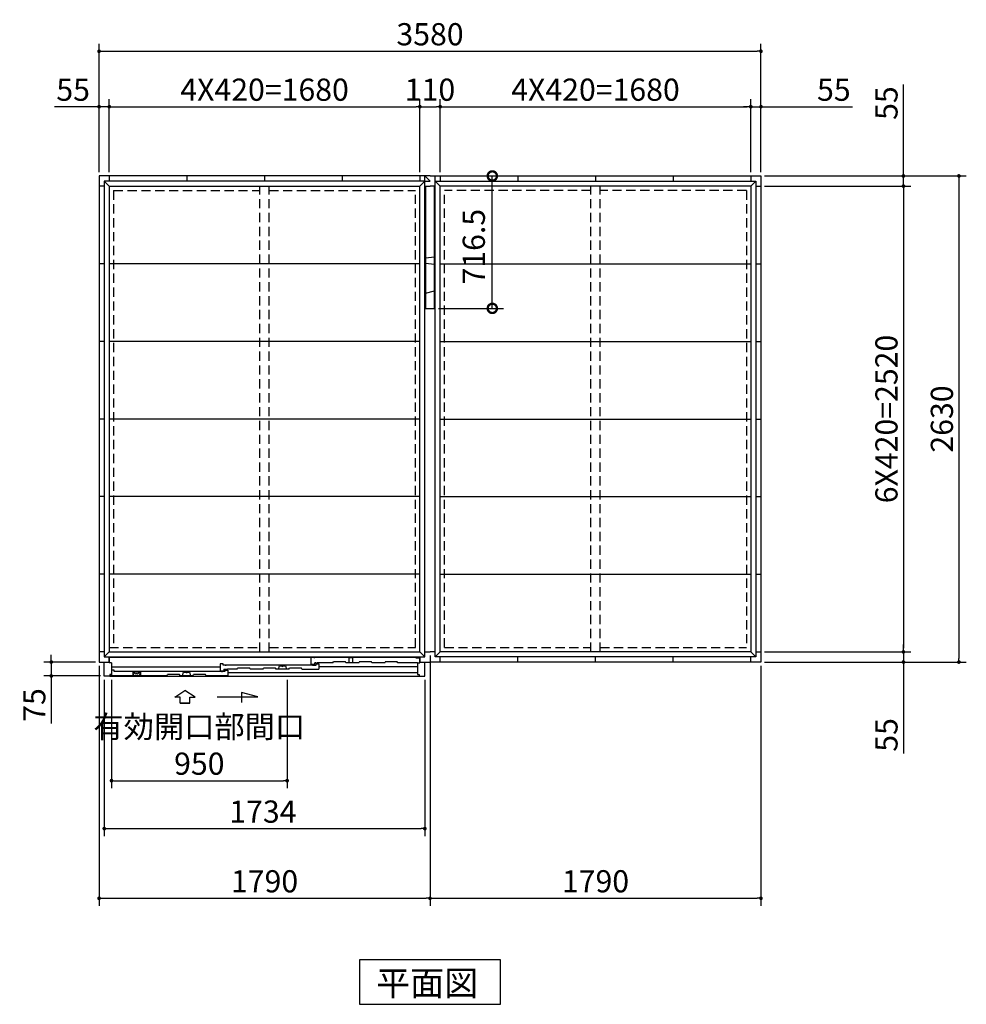
# Model space of a CAD drawing. Extents: x 140 to 16534, y 0 to 11410.
# Drawn here: x 3569 to 8690, y 5543 to 10870 of the extents above; entities that cross this region are included whole.
import ezdxf

# ---------------------------------------------------------------- set-up
doc = ezdxf.new("R2010")
doc.units = 0
doc.header["$LTSCALE"] = 20
doc.header["$PDMODE"] = 3
doc.header["$PDSIZE"] = 2
doc.linetypes.add('HIDDEN', pattern=[0.375, 0.25, -0.125])
doc.layers.get('0').update_dxf_attribs({"linetype": 'CONTINUOUS'})
doc.layers.get('DEFPOINTS').update_dxf_attribs({"linetype": 'CONTINUOUS'})
for name, color, linetype in [('寸法', 4, 'CONTINUOUS'), ('破線', 2, 'HIDDEN'), ('細線', 5, 'CONTINUOUS'), ('部品1', 7, 'CONTINUOUS')]:
    doc.layers.add(name, color=color, linetype=linetype)
doc.styles.get("Standard").update_dxf_attribs({"font": 'txt', "bigfont": 'bigfont.shx'})
doc.styles.add('STYLE1', font='isocp.shx', dxfattribs={"bigfont": 'bigfont.shx'})
doc.styles.add('STYLE2', font='MS PGothic.ttf')
doc.dimstyles.new('INABA_S40', dxfattribs={"dimscale": 40, "dimtxt": 3, "dimasz": 2.5, "dimexe": 1.5, "dimexo": 0.5, "dimgap": 1, "dimtad": 3, "dimdec": 4, "dimdsep": 46, "dimtxsty": 'STANDARD', "dimsah": 1, "dimcen": 0, "dimclrt": 7, "dimadec": 0, "dimazin": 0, "dimtfac": 1, "dimtdec": 4, "dimtix": 1, "dimtmove": 0, "dimatfit": 0, "dimfxl": 1, "dimtolj": 1, "dimtzin": 0, "dimarcsym": 0})
doc.dimstyles.new('INABA_S40G', dxfattribs={"dimscale": 40, "dimtxt": 3, "dimasz": 2.5, "dimexe": 1.5, "dimexo": 0.5, "dimgap": 1, "dimtad": 3, "dimdec": 1, "dimdsep": 46, "dimtxsty": 'STYLE1', "dimblk1": 'DOTSMALL', "dimblk2": 'DOTSMALL', "dimsah": 1, "dimcen": 0, "dimclrt": 7, "dimadec": 0, "dimazin": 0, "dimtfac": 1, "dimtdec": 4, "dimtix": 1, "dimtmove": 0, "dimatfit": 3, "dimldrblk": 'DOTSMALL', "dimfxl": 1, "dimtolj": 1, "dimtzin": 0, "dimarcsym": 0})

# ---------------------------------------------------------------- blocks, each defined once
blk = doc.blocks.new('_DOT')
at = {"color": 0, "linetype": 'ByBlock', "ltscale": 50}
blk.add_line((-0.5, 0), (-1, 0), dxfattribs=at)
at = {"color": 0, "linetype": 'ByBlock', "ltscale": 50, "const_width": 0.5}
blk.add_lwpolyline([(-0.25, 0, 1), (0.25, 0, 1)], format="xyb", close=True, dxfattribs=at)
blk = doc.blocks.new('*D18')
at = {"layer": 'DEFPOINTS', "color": 0, "ltscale": 50}
for p in [(5843.9, 10399.7), (5733.9, 10025), (5843.9, 10025)]:
    blk.add_point(p, dxfattribs=at)
at = {"layer": '寸法', "color": 0, "lineweight": -2, "ltscale": 50}
for p, q in [((5733.9, 10045), (5733.9, 10439.7)), ((5753.9, 10399.7), (5823.9, 10399.7)), ((5843.9, 10045), (5843.9, 10439.7))]:
    blk.add_line(p, q, dxfattribs=at)
at = {"layer": '寸法', "color": 0, "lineweight": -2, "ltscale": 50, "xscale": 20, "yscale": 20, "zscale": 20, "rotation": 180}
blk.add_blockref('_DOT', (5733.9, 10399.7), dxfattribs=at)
at = {"layer": '寸法', "color": 0, "lineweight": -2, "ltscale": 50, "xscale": 20, "yscale": 20, "zscale": 20}
blk.add_blockref('_DOT', (5843.9, 10399.7), dxfattribs=at)
at = {"layer": '寸法', "color": 7, "ltscale": 50, "insert": (5788.9, 10491.7), "char_height": 120, "attachment_point": 5, "style": 'STYLE1'}
blk.add_mtext('\\A1;110', dxfattribs=at)
blk = doc.blocks.new('*D19')
at = {"layer": 'DEFPOINTS', "color": 0, "ltscale": 50}
for p in [(7523.9, 10399.7), (5843.9, 10025), (7523.9, 10025)]:
    blk.add_point(p, dxfattribs=at)
at = {"layer": '寸法', "color": 0, "lineweight": -2, "ltscale": 50}
for p, q in [((5843.9, 10045), (5843.9, 10439.7)), ((5863.9, 10399.7), (7503.9, 10399.7)), ((7523.9, 10045), (7523.9, 10439.7))]:
    blk.add_line(p, q, dxfattribs=at)
at = {"layer": '寸法', "color": 0, "lineweight": -2, "ltscale": 50, "xscale": 20, "yscale": 20, "zscale": 20, "rotation": 180}
blk.add_blockref('_DOT', (5843.9, 10399.7), dxfattribs=at)
at = {"layer": '寸法', "color": 0, "lineweight": -2, "ltscale": 50, "xscale": 20, "yscale": 20, "zscale": 20}
blk.add_blockref('_DOT', (7523.9, 10399.7), dxfattribs=at)
at = {"layer": '寸法', "color": 7, "ltscale": 50, "insert": (6683.9, 10491.7), "char_height": 120, "attachment_point": 5, "style": 'STYLE1'}
blk.add_mtext('\\A1;4X420=1680', dxfattribs=at)
blk = doc.blocks.new('*D20')
at = {"layer": 'DEFPOINTS', "color": 0, "ltscale": 50}
for p in [(4053.9, 10399.7), (3998.9, 10025), (4053.9, 10025)]:
    blk.add_point(p, dxfattribs=at)
at = {"layer": '寸法', "color": 0, "lineweight": -2, "ltscale": 50}
for p, q in [((3978.9, 10399.7), (3757.9, 10399.7)), ((3998.9, 10045), (3998.9, 10439.7)), ((4053.9, 10399.7), (3998.9, 10399.7)), ((4053.9, 10045), (4053.9, 10439.7)), ((4073.9, 10399.7), (4093.9, 10399.7))]:
    blk.add_line(p, q, dxfattribs=at)
at = {"layer": '寸法', "color": 0, "lineweight": -2, "ltscale": 50, "xscale": 20, "yscale": 20, "zscale": 20}
blk.add_blockref('_DOT', (3998.9, 10399.7), dxfattribs=at)
at = {"layer": '寸法', "color": 0, "lineweight": -2, "ltscale": 50, "xscale": 20, "yscale": 20, "zscale": 20, "rotation": 180}
blk.add_blockref('_DOT', (4053.9, 10399.7), dxfattribs=at)
at = {"layer": '寸法', "color": 7, "ltscale": 50, "insert": (3858.4, 10491.7), "char_height": 120, "attachment_point": 5, "style": 'STYLE1'}
blk.add_mtext('\\A1;55', dxfattribs=at)
blk = doc.blocks.new('*D21')
at = {"layer": 'DEFPOINTS', "color": 0, "ltscale": 50}
for p in [(5733.9, 10399.7), (4053.9, 10025), (5733.9, 10025)]:
    blk.add_point(p, dxfattribs=at)
at = {"layer": '寸法', "color": 0, "lineweight": -2, "ltscale": 50}
for p, q in [((4053.9, 10045), (4053.9, 10439.7)), ((4073.9, 10399.7), (5713.9, 10399.7)), ((5733.9, 10045), (5733.9, 10439.7))]:
    blk.add_line(p, q, dxfattribs=at)
at = {"layer": '寸法', "color": 0, "lineweight": -2, "ltscale": 50, "xscale": 20, "yscale": 20, "zscale": 20, "rotation": 180}
blk.add_blockref('_DOT', (4053.9, 10399.7), dxfattribs=at)
at = {"layer": '寸法', "color": 0, "lineweight": -2, "ltscale": 50, "xscale": 20, "yscale": 20, "zscale": 20}
blk.add_blockref('_DOT', (5733.9, 10399.7), dxfattribs=at)
at = {"layer": '寸法', "color": 7, "ltscale": 50, "insert": (4893.9, 10491.7), "char_height": 120, "attachment_point": 5, "style": 'STYLE1'}
blk.add_mtext('\\A1;4X420=1680', dxfattribs=at)
blk = doc.blocks.new('*D22')
at = {"layer": 'DEFPOINTS', "color": 0, "ltscale": 50}
for p in [(7578.9, 10699.7), (3998.9, 10025), (7578.9, 10025)]:
    blk.add_point(p, dxfattribs=at)
at = {"layer": '寸法', "color": 0, "lineweight": -2, "ltscale": 50}
for p, q in [((3998.9, 10045), (3998.9, 10739.7)), ((7578.9, 10045), (7578.9, 10739.7)), ((4018.9, 10699.7), (7558.9, 10699.7))]:
    blk.add_line(p, q, dxfattribs=at)
at = {"layer": '寸法', "color": 0, "lineweight": -2, "ltscale": 50, "xscale": 20, "yscale": 20, "zscale": 20, "rotation": 180}
blk.add_blockref('_DOT', (3998.9, 10699.7), dxfattribs=at)
at = {"layer": '寸法', "color": 0, "lineweight": -2, "ltscale": 50, "xscale": 20, "yscale": 20, "zscale": 20}
blk.add_blockref('_DOT', (7578.9, 10699.7), dxfattribs=at)
at = {"layer": '寸法', "color": 7, "ltscale": 50, "insert": (5788.9, 10791.7), "char_height": 120, "attachment_point": 5, "style": 'STYLE1'}
blk.add_mtext('\\A1;3580', dxfattribs=at)
blk = doc.blocks.new('*D23')
at = {"layer": 'DEFPOINTS', "color": 0, "ltscale": 50}
for p in [(7578.9, 10025), (7578.9, 9970), (8349.7, 9970)]:
    blk.add_point(p, dxfattribs=at)
at = {"layer": '寸法', "color": 0, "lineweight": -2, "ltscale": 50}
for p, q in [((8349.7, 10045), (8349.7, 10519.6)), ((7598.9, 10025), (8389.7, 10025)), ((8349.7, 9970), (8349.7, 10025)), ((7598.9, 9970), (8389.7, 9970)), ((8349.7, 9950), (8349.7, 9930))]:
    blk.add_line(p, q, dxfattribs=at)
at = {"layer": '寸法', "color": 0, "lineweight": -2, "ltscale": 50, "xscale": 20, "yscale": 20, "zscale": 20}
for p, rotation in [((8349.7, 10025), 270), ((8349.7, 9970), 90)]:
    blk.add_blockref('_DOT', p, dxfattribs=dict(at, rotation=rotation))
at = {"layer": '寸法', "color": 7, "ltscale": 50, "insert": (8257.7, 10419.1), "char_height": 120, "attachment_point": 5, "rotation": 90, "style": 'STYLE1'}
blk.add_mtext('\\A1;55', dxfattribs=at)
blk = doc.blocks.new('*D24')
at = {"layer": 'DEFPOINTS', "color": 0, "ltscale": 50}
for p in [(7578.9, 9970), (7578.9, 7450), (8349.7, 7450)]:
    blk.add_point(p, dxfattribs=at)
at = {"layer": '寸法', "color": 0, "lineweight": -2, "ltscale": 50}
for p, q in [((7598.9, 9970), (8389.7, 9970)), ((8349.7, 9950), (8349.7, 7470)), ((7598.9, 7450), (8389.7, 7450))]:
    blk.add_line(p, q, dxfattribs=at)
at = {"layer": '寸法', "color": 0, "lineweight": -2, "ltscale": 50, "xscale": 20, "yscale": 20, "zscale": 20}
for p, rotation in [((8349.7, 9970), 90), ((8349.7, 7450), 270)]:
    blk.add_blockref('_DOT', p, dxfattribs=dict(at, rotation=rotation))
at = {"layer": '寸法', "color": 7, "ltscale": 50, "insert": (8257.6, 8710), "char_height": 120, "attachment_point": 5, "rotation": 90, "style": 'STYLE1'}
blk.add_mtext('\\A1;6X420=2520', dxfattribs=at)
blk = doc.blocks.new('*D25')
at = {"layer": 'DEFPOINTS', "color": 0, "ltscale": 50}
for p in [(7578.9, 7450), (7578.9, 7395), (8349.7, 7395)]:
    blk.add_point(p, dxfattribs=at)
at = {"layer": '寸法', "color": 0, "lineweight": -2, "ltscale": 50}
for p, q in [((8349.7, 7470), (8349.7, 7490)), ((7598.9, 7450), (8389.7, 7450)), ((8349.7, 7450), (8349.7, 7395)), ((7598.9, 7395), (8389.7, 7395)), ((8349.7, 7375), (8349.7, 6900.3))]:
    blk.add_line(p, q, dxfattribs=at)
at = {"layer": '寸法', "color": 0, "lineweight": -2, "ltscale": 50, "xscale": 20, "yscale": 20, "zscale": 20}
for p, rotation in [((8349.7, 7450), 270), ((8349.7, 7395), 90)]:
    blk.add_blockref('_DOT', p, dxfattribs=dict(at, rotation=rotation))
at = {"layer": '寸法', "color": 7, "ltscale": 50, "insert": (8257.7, 7000.8), "char_height": 120, "attachment_point": 5, "rotation": 90, "style": 'STYLE1'}
blk.add_mtext('\\A1;55', dxfattribs=at)
blk = doc.blocks.new('*D26')
at = {"layer": 'DEFPOINTS', "color": 0, "ltscale": 50}
for p in [(7578.9, 10025), (7578.9, 7395), (8649.7, 7395)]:
    blk.add_point(p, dxfattribs=at)
at = {"layer": '寸法', "color": 0, "lineweight": -2, "ltscale": 50}
for p, q in [((7598.9, 10025), (8689.7, 10025)), ((8649.7, 10005), (8649.7, 7415)), ((7598.9, 7395), (8689.7, 7395))]:
    blk.add_line(p, q, dxfattribs=at)
at = {"layer": '寸法', "color": 0, "lineweight": -2, "ltscale": 50, "xscale": 20, "yscale": 20, "zscale": 20}
for p, rotation in [((8649.7, 10025), 90), ((8649.7, 7395), 270)]:
    blk.add_blockref('_DOT', p, dxfattribs=dict(at, rotation=rotation))
at = {"layer": '寸法', "color": 7, "ltscale": 50, "insert": (8557.6, 8710), "char_height": 120, "attachment_point": 5, "rotation": 90, "style": 'STYLE1'}
blk.add_mtext('\\A1;2630', dxfattribs=at)
blk = doc.blocks.new('*D27')
at = {"layer": 'DEFPOINTS', "color": 0, "ltscale": 50}
for p in [(7578.9, 10399.7), (7523.9, 10025), (7578.9, 10025)]:
    blk.add_point(p, dxfattribs=at)
at = {"layer": '寸法', "color": 0, "lineweight": -2, "ltscale": 50}
for p, q in [((7503.9, 10399.7), (7483.9, 10399.7)), ((7523.9, 10045), (7523.9, 10439.7)), ((7523.9, 10399.7), (7578.9, 10399.7)), ((7578.9, 10045), (7578.9, 10439.7)), ((7598.9, 10399.7), (8073.6, 10399.7))]:
    blk.add_line(p, q, dxfattribs=at)
at = {"layer": '寸法', "color": 0, "lineweight": -2, "ltscale": 50, "xscale": 20, "yscale": 20, "zscale": 20}
blk.add_blockref('_DOT', (7523.9, 10399.7), dxfattribs=at)
at = {"layer": '寸法', "color": 0, "lineweight": -2, "ltscale": 50, "xscale": 20, "yscale": 20, "zscale": 20, "rotation": 180}
blk.add_blockref('_DOT', (7578.9, 10399.7), dxfattribs=at)
at = {"layer": '寸法', "color": 7, "ltscale": 50, "insert": (7973.1, 10491.7), "char_height": 120, "attachment_point": 5, "style": 'STYLE1'}
blk.add_mtext('\\A1;55', dxfattribs=at)
blk = doc.blocks.new('*D38')
at = {"layer": 'DEFPOINTS', "color": 0, "ltscale": 50}
for p in [(3998.9, 7395), (3740.2, 7320), (4026.9, 7320)]:
    blk.add_point(p, dxfattribs=at)
at = {"layer": '寸法', "color": 0, "lineweight": -2, "ltscale": 50}
for p, q in [((3740.2, 7415), (3740.2, 7435)), ((3978.9, 7395), (3700.2, 7395)), ((3740.2, 7395), (3740.2, 7320)), ((4006.9, 7320), (3700.2, 7320)), ((3740.2, 7300), (3740.2, 7062.2))]:
    blk.add_line(p, q, dxfattribs=at)
at = {"layer": '寸法', "color": 0, "lineweight": -2, "ltscale": 50, "xscale": 20, "yscale": 20, "zscale": 20}
for p, rotation in [((3740.2, 7395), 270), ((3740.2, 7320), 90)]:
    blk.add_blockref('_DOT', p, dxfattribs=dict(at, rotation=rotation))
at = {"layer": '寸法', "color": 7, "ltscale": 50, "insert": (3648.2, 7162.7), "char_height": 120, "attachment_point": 5, "rotation": 90, "style": 'STYLE1'}
blk.add_mtext('\\A1;75', dxfattribs=at)
blk = doc.blocks.new('*D39')
at = {"layer": 'DEFPOINTS', "color": 0, "ltscale": 50}
for p in [(5788.9, 7450), (7578.9, 7395), (7578.9, 6116.9)]:
    blk.add_point(p, dxfattribs=at)
at = {"layer": '寸法', "color": 0, "lineweight": -2, "ltscale": 50}
for p, q in [((5788.9, 7430), (5788.9, 6076.9)), ((7578.9, 7375), (7578.9, 6076.9)), ((5808.9, 6116.9), (7558.9, 6116.9))]:
    blk.add_line(p, q, dxfattribs=at)
at = {"layer": '寸法', "color": 0, "lineweight": -2, "ltscale": 50, "xscale": 20, "yscale": 20, "zscale": 20, "rotation": 180}
blk.add_blockref('_DOT', (5788.9, 6116.9), dxfattribs=at)
at = {"layer": '寸法', "color": 0, "lineweight": -2, "ltscale": 50, "xscale": 20, "yscale": 20, "zscale": 20}
blk.add_blockref('_DOT', (7578.9, 6116.9), dxfattribs=at)
at = {"layer": '寸法', "color": 7, "ltscale": 50, "insert": (6683.9, 6208.9), "char_height": 120, "attachment_point": 5, "style": 'STYLE1'}
blk.add_mtext('\\A1;1790', dxfattribs=at)
blk = doc.blocks.new('*D40')
at = {"layer": 'DEFPOINTS', "color": 0, "ltscale": 50}
for p in [(5788.9, 7450), (3998.9, 7395), (5788.9, 6116.9)]:
    blk.add_point(p, dxfattribs=at)
at = {"layer": '寸法', "color": 0, "lineweight": -2, "ltscale": 50}
for p, q in [((5788.9, 7430), (5788.9, 6076.9)), ((3998.9, 7375), (3998.9, 6076.9)), ((4018.9, 6116.9), (5768.9, 6116.9))]:
    blk.add_line(p, q, dxfattribs=at)
at = {"layer": '寸法', "color": 0, "lineweight": -2, "ltscale": 50, "xscale": 20, "yscale": 20, "zscale": 20, "rotation": 180}
blk.add_blockref('_DOT', (3998.9, 6116.9), dxfattribs=at)
at = {"layer": '寸法', "color": 0, "lineweight": -2, "ltscale": 50, "xscale": 20, "yscale": 20, "zscale": 20}
blk.add_blockref('_DOT', (5788.9, 6116.9), dxfattribs=at)
at = {"layer": '寸法', "color": 7, "ltscale": 50, "insert": (4893.9, 6208.9), "char_height": 120, "attachment_point": 5, "style": 'STYLE1'}
blk.add_mtext('\\A1;1790', dxfattribs=at)
blk = doc.blocks.new('*D41')
at = {"layer": 'DEFPOINTS', "color": 0, "ltscale": 50}
for p in [(4065.9, 7318), (5015.9, 7318), (5015.9, 6753.3)]:
    blk.add_point(p, dxfattribs=at)
at = {"layer": '寸法', "color": 0, "lineweight": -2, "ltscale": 50}
for p, q in [((4065.9, 7298), (4065.9, 6713.3)), ((5015.9, 7298), (5015.9, 6713.3)), ((4085.9, 6753.3), (4995.9, 6753.3))]:
    blk.add_line(p, q, dxfattribs=at)
at = {"layer": '寸法', "color": 0, "lineweight": -2, "ltscale": 50, "xscale": 20, "yscale": 20, "zscale": 20, "rotation": 180}
blk.add_blockref('_DOT', (4065.9, 6753.3), dxfattribs=at)
at = {"layer": '寸法', "color": 0, "lineweight": -2, "ltscale": 50, "xscale": 20, "yscale": 20, "zscale": 20}
blk.add_blockref('_DOT', (5015.9, 6753.3), dxfattribs=at)
at = {"layer": '寸法', "color": 7, "ltscale": 50, "insert": (4540.9, 6945.3), "char_height": 120, "attachment_point": 5, "style": 'STYLE1'}
blk.add_mtext('\\A1;有効開口部間口\\P950', dxfattribs=at)
blk = doc.blocks.new('*D42')
at = {"layer": 'DEFPOINTS', "color": 0, "ltscale": 50}
for p in [(4026.9, 7318), (5760.9, 7318), (5760.9, 6493.9)]:
    blk.add_point(p, dxfattribs=at)
at = {"layer": '寸法', "color": 0, "lineweight": -2, "ltscale": 50}
for p, q in [((4026.9, 7298), (4026.9, 6453.9)), ((5760.9, 7298), (5760.9, 6453.9)), ((4046.9, 6493.9), (5740.9, 6493.9))]:
    blk.add_line(p, q, dxfattribs=at)
at = {"layer": '寸法', "color": 0, "lineweight": -2, "ltscale": 50, "xscale": 20, "yscale": 20, "zscale": 20, "rotation": 180}
blk.add_blockref('_DOT', (4026.9, 6493.9), dxfattribs=at)
at = {"layer": '寸法', "color": 0, "lineweight": -2, "ltscale": 50, "xscale": 20, "yscale": 20, "zscale": 20}
blk.add_blockref('_DOT', (5760.9, 6493.9), dxfattribs=at)
at = {"layer": '寸法', "color": 7, "ltscale": 50, "insert": (4884.9, 6585.9), "char_height": 120, "attachment_point": 5, "style": 'STYLE1'}
blk.add_mtext('\\A1;1734', dxfattribs=at)
blk = doc.blocks.new('_DOTSMALL')
at = {"color": 0, "linetype": 'ByBlock', "ltscale": 50, "const_width": 0.5}
blk.add_lwpolyline([(-0.0625, 0, 1), (0.0625, 0, 1)], format="xyb", close=True, dxfattribs=at)
blk = doc.blocks.new('*D50')
at = {"layer": 'DEFPOINTS', "color": 0, "ltscale": 50}
for p in [(5843.9, 10025), (6125.7, 10025), (5813.9, 9308.5)]:
    blk.add_point(p, dxfattribs=at)
at = {"layer": '寸法', "color": 0, "lineweight": -2, "ltscale": 50}
for p, q in [((5863.9, 10025), (6185.7, 10025)), ((6125.7, 9308.5), (6125.7, 10025)), ((5833.9, 9308.5), (6185.7, 9308.5))]:
    blk.add_line(p, q, dxfattribs=at)
at = {"layer": '寸法', "color": 0, "lineweight": -2, "ltscale": 50, "xscale": 100, "yscale": 100, "zscale": 100}
for p, rotation in [((6125.7, 10025), 90), ((6125.7, 9308.5), 270)]:
    blk.add_blockref('_DOTSMALL', p, dxfattribs=dict(at, rotation=rotation))
at = {"layer": '寸法', "color": 7, "ltscale": 50, "insert": (6025.7, 9642.2), "char_height": 120, "attachment_point": 5, "rotation": 90, "style": 'STYLE1'}
blk.add_mtext('\\A1;716.5', dxfattribs=at)

msp = doc.modelspace()

# ---------------------------------------------------------------- linework, layer by layer
at = {"layer": '寸法', "ltscale": 50}
for p, q in [((4407.94, 7204.31), (4463.404, 7241.89)), ((4437.701, 7204.31), (4407.94, 7204.31)), ((4437.701, 7173), (4437.701, 7204.31)), ((4518.869, 7204.31), (4463.404, 7241.89)), ((4489.107, 7204.31), (4518.869, 7204.31)), ((4489.107, 7173), (4489.107, 7204.31)), ((4638.405, 7206.222), (4857.557, 7206.222)), ((4768.273, 7230.146), (4768.273, 7176.482)), ((4857.557, 7206.222), (4768.273, 7230.146)), ((4489.107, 7173), (4437.701, 7173)), ((4437.701, 7173), (4489.107, 7173))]:
    msp.add_line(p, q, dxfattribs=at)
at = {"layer": '破線', "ltscale": 10}
for p, q in [((4868.904, 7449.963), (4868.904, 9969.963)), ((4918.904, 7449.963), (4918.904, 9969.963)), ((6658.904, 7449.963), (6658.904, 9969.963)), ((6708.904, 7449.963), (6708.904, 9969.963))]:
    msp.add_line(p, q, dxfattribs=at)
at = {"layer": '破線', "linetype": 'HIDDEN', "ltscale": 10}
for p, q in [((4077.404, 9946.463), (4077.404, 7473.463)), ((4077.404, 9946.463), (4868.904, 9946.463)), ((4918.904, 9946.463), (5710.404, 9946.463)), ((5710.404, 7473.463), (5710.404, 9946.463)), ((5867.404, 7473.463), (5867.404, 9946.463)), ((6658.904, 9946.463), (5867.404, 9946.463)), ((7500.404, 9946.463), (6708.904, 9946.463)), ((7500.404, 9946.463), (7500.404, 7473.463)), ((4053.904, 7473.463), (4868.904, 7473.463)), ((4918.904, 7473.463), (5710.404, 7473.463)), ((5867.404, 7473.463), (6658.904, 7473.463)), ((6708.904, 7473.463), (7500.404, 7473.463))]:
    msp.add_line(p, q, dxfattribs=at)
at = {"layer": '細線', "ltscale": 50}
for p, q in [((5146.404, 7420.963), (5161.404, 7420.963)), ((5146.404, 7382.963), (5146.404, 7420.963)), ((5705.504, 7420.963), (5161.404, 7420.963)), ((5161.404, 7420.963), (5161.404, 7415.963)), ((5715.504, 7415.963), (5705.504, 7420.963)), ((5731.404, 7415.963), (5715.504, 7415.963)), ((5731.404, 7415.963), (5731.404, 7390.963)), ((4654.404, 7367.16), (4065.904, 7367.16)), ((4079.904, 7351.96), (4065.904, 7351.96)), ((4079.904, 7343.564), (4079.904, 7351.96)), ((4654.404, 7385.96), (4654.404, 7348.36)), ((4669.404, 7385.96), (4654.404, 7385.96)), ((4669.404, 7378.96), (4669.404, 7385.96)), ((4684.404, 7378.96), (4669.404, 7378.96)), ((4674.404, 7356.963), (4685.637, 7356.963)), ((4674.404, 7356.963), (4674.404, 7348.36)), ((4680.404, 7351.964), (4695.404, 7351.964)), ((4680.404, 7344.964), (4680.404, 7351.964)), ((4684.404, 7374.46), (4684.404, 7378.96)), ((5157.404, 7377.564), (4684.404, 7377.564)), ((4686.603, 7356.222), (4686.851, 7355.297)), ((4692.219, 7353.963), (4688.589, 7353.963)), ((4694.206, 7356.222), (4693.958, 7355.298)), ((4695.172, 7356.963), (4696.113, 7356.963)), ((4695.404, 7351.964), (4695.404, 7322.964)), ((4745.904, 7356.963), (4696.113, 7356.963)), ((4885.904, 7356.963), (4815.904, 7356.963)), ((5025.904, 7356.963), (4955.905, 7356.963)), ((4968.767, 7356.963), (4974.522, 7375.234)), ((4974.522, 7375.234), (4985.451, 7375.234)), ((4996.359, 7375.234), (5007.288, 7375.234)), ((5007.288, 7375.234), (5013.043, 7356.963)), ((5095.904, 7356.963), (5187.404, 7356.963)), ((5146.404, 7382.963), (5166.404, 7382.963)), ((5157.404, 7374.114), (5157.404, 7378.964)), ((5157.404, 7378.964), (5172.404, 7378.964)), ((5171.604, 7390.963), (5166.404, 7390.963)), ((5166.404, 7382.963), (5166.404, 7390.963)), ((5172.404, 7390.163), (5172.404, 7388.663)), ((5172.404, 7378.964), (5172.404, 7385.964)), ((5172.404, 7385.964), (5187.404, 7385.964)), ((5173.104, 7387.963), (5177.704, 7387.963)), ((5178.404, 7388.663), (5178.404, 7390.163)), ((5263.904, 7390.963), (5179.2, 7390.963)), ((5187.404, 7385.964), (5187.404, 7356.963)), ((5187.404, 7371.464), (5721.904, 7371.464)), ((4056.904, 7322.961), (4366.905, 7322.965)), ((4665.404, 7343.564), (4079.904, 7343.564)), ((4436.904, 7322.964), (4506.904, 7322.964)), ((4449.766, 7322.964), (4455.522, 7341.234)), ((4455.522, 7341.234), (4466.45, 7341.234)), ((4477.359, 7341.234), (4488.287, 7341.234)), ((4488.287, 7341.234), (4494.043, 7322.964)), ((4576.904, 7322.964), (4695.404, 7322.964)), ((4654.404, 7348.36), (4674.404, 7348.36)), ((4665.404, 7344.964), (4680.404, 7344.964)), ((4665.404, 7340.114), (4665.404, 7344.964)), ((4695.404, 7337.755), (5721.904, 7337.755))]:
    msp.add_line(p, q, dxfattribs=at)
at = {"layer": '細線'}
for p, q in [((5351.904, 7390.963), (5351.904, 7420.263)), ((5351.904, 7420.263), (5371.904, 7420.263)), ((5371.904, 7390.963), (5371.904, 7420.263)), ((4745.904, 7356.963), (4748.236, 7361.963)), ((4813.573, 7361.963), (4748.236, 7361.963)), ((4815.904, 7356.963), (4813.573, 7361.963)), ((4885.904, 7356.963), (4888.236, 7361.963)), ((4953.573, 7361.963), (4888.236, 7361.963)), ((4955.904, 7356.963), (4953.573, 7361.963)), ((5025.904, 7356.963), (5028.236, 7361.963)), ((5093.573, 7361.963), (5028.236, 7361.963)), ((5095.904, 7356.963), (5093.573, 7361.963)), ((5263.904, 7390.963), (5266.236, 7395.963)), ((5331.573, 7395.963), (5266.236, 7395.963)), ((5333.904, 7390.963), (5331.573, 7395.963)), ((5403.904, 7390.963), (5333.904, 7390.963)), ((5403.904, 7390.963), (5406.236, 7395.963)), ((5471.573, 7395.963), (5406.236, 7395.963)), ((5473.904, 7390.963), (5471.573, 7395.963)), ((5543.904, 7390.963), (5473.904, 7390.963)), ((5543.904, 7390.963), (5546.236, 7395.963)), ((5611.573, 7395.963), (5546.236, 7395.963)), ((5613.904, 7390.963), (5611.573, 7395.963)), ((5721.904, 7390.963), (5613.904, 7390.963)), ((4065.904, 7326.963), (4065.904, 7322.963)), ((4222.404, 7340.963), (4181.404, 7340.963)), ((4181.404, 7340.963), (4181.404, 7322.963)), ((4222.404, 7340.963), (4222.404, 7322.963)), ((4366.904, 7322.964), (4369.236, 7327.964)), ((4434.573, 7327.964), (4369.236, 7327.964)), ((4436.904, 7322.964), (4434.573, 7327.964)), ((4506.904, 7322.964), (4509.236, 7327.964)), ((4574.573, 7327.964), (4509.236, 7327.964)), ((4576.904, 7322.964), (4574.573, 7327.964))]:
    msp.add_line(p, q, dxfattribs=at)
at = {"layer": '細線', "color": 5, "linetype": 'Continuous'}
msp.add_line((5159.404, 7375.963), (5159.404, 7375.963), dxfattribs=at)
at = {"layer": '細線', "ltscale": 50}
for centre, radius, start, end in [((4685.637, 7355.963), 1, 15.001044, 90.000933), ((4688.589, 7355.763), 1.8, 195.001044, 270.000667), ((4692.219, 7355.763), 1.8, 270.000667, 345.000555), ((4695.172, 7355.963), 1, 90.0004, 165.000555), ((4985.451, 7374.234), 1, 24.624318, 90), ((4990.905, 7376.734), 5, 204.624318, 335.375682), ((4996.359, 7374.234), 1, 90, 155.375682), ((5171.604, 7390.163), 0.8, 359.999733, 89.999867), ((5173.104, 7388.663), 0.7, 180, 270), ((5177.704, 7388.663), 0.7, 270, 0), ((5179.204, 7390.163), 0.8, 90.000144, 179.999733), ((4466.45, 7340.234), 1, 24.624318, 90), ((4471.905, 7342.734), 5, 204.624318, 335.375682), ((4477.359, 7340.234), 1, 90, 155.375682)]:
    msp.add_arc(centre, radius, start, end, dxfattribs=at)
at = {"layer": '部品1'}
for p, q in [((3998.904, 10024.963), (3998.904, 7394.963)), ((5788.904, 10024.963), (3998.904, 10024.963)), ((4053.904, 10024.963), (4053.904, 9996.963)), ((4473.904, 10024.963), (4473.904, 9996.963)), ((4893.904, 10024.963), (4893.904, 9996.963)), ((5313.904, 10024.963), (5313.904, 9996.963)), ((5733.904, 10024.963), (5733.904, 9996.963)), ((5733.904, 10024.963), (5733.904, 9996.963)), ((5760.904, 9996.963), (5760.904, 10024.963)), ((5788.904, 10024.963), (7578.904, 10024.963)), ((5816.904, 9996.963), (5816.904, 10024.963)), ((5843.904, 10024.963), (5843.904, 9996.963)), ((5843.904, 10024.963), (5843.904, 9996.963)), ((6263.904, 10024.963), (6263.904, 9996.963)), ((6683.904, 10024.963), (6683.904, 9996.963)), ((7103.904, 10024.963), (7103.904, 9996.963)), ((7523.904, 10024.963), (7523.904, 9996.963)), ((7578.904, 10024.963), (7578.904, 7394.963)), ((4026.904, 9969.963), (3998.904, 9969.963)), ((4026.904, 9996.963), (4026.904, 8927.963)), ((4473.904, 9996.963), (4026.904, 9996.963)), ((4026.904, 9969.963), (4026.904, 7422.963)), ((5313.904, 9996.963), (4053.904, 9996.963)), ((4053.904, 9969.963), (4053.904, 7449.963)), ((4053.904, 9969.963), (5733.904, 9969.963)), ((5760.904, 9996.963), (5313.904, 9996.963)), ((5733.904, 7449.963), (5733.904, 9969.963)), ((5760.904, 9996.963), (5788.904, 9996.963)), ((5760.904, 7422.963), (5760.904, 9996.963)), ((5760.904, 9969.963), (5788.904, 9969.963)), ((5816.904, 9969.963), (5788.904, 9969.963)), ((5816.904, 9996.963), (7103.904, 9996.963)), ((5816.904, 7422.963), (5816.904, 9996.963)), ((7523.904, 9969.963), (5843.904, 9969.963)), ((5843.904, 7449.963), (5843.904, 9969.963)), ((6906.404, 9996.963), (7301.404, 9996.963)), ((7103.904, 9996.963), (7550.904, 9996.963)), ((7523.904, 9969.963), (7523.904, 7449.963)), ((7550.904, 9996.963), (7550.904, 8927.963)), ((7550.904, 9969.963), (7578.904, 9969.963)), ((7550.904, 9969.963), (7550.904, 7422.963)), ((4026.904, 9549.963), (3998.904, 9549.963)), ((4026.904, 9549.963), (3998.904, 9549.963)), ((5733.904, 9549.963), (4053.904, 9549.963)), ((5813.904, 9585.639), (5763.904, 9580.463)), ((5813.904, 9545.287), (5763.904, 9550.463)), ((5843.904, 9549.963), (7523.904, 9549.963)), ((7550.904, 9549.963), (7578.904, 9549.963)), ((7550.904, 9549.963), (7578.904, 9549.963)), ((5763.904, 9390.463), (5813.904, 9403.175)), ((4026.904, 9129.963), (3998.904, 9129.963)), ((4026.904, 9129.963), (3998.904, 9129.963)), ((5733.904, 9129.963), (4053.904, 9129.963)), ((5843.904, 9129.963), (7523.904, 9129.963)), ((7550.904, 9129.963), (7578.904, 9129.963)), ((7550.904, 9129.963), (7578.904, 9129.963)), ((4026.904, 8709.963), (3998.904, 8709.963)), ((5733.904, 8709.963), (4053.904, 8709.963)), ((5843.904, 8709.963), (7523.904, 8709.963)), ((7550.904, 8709.963), (7578.904, 8709.963)), ((4026.904, 8289.963), (3998.904, 8289.963)), ((5733.904, 8289.963), (4053.904, 8289.963)), ((5843.904, 8289.963), (7523.904, 8289.963)), ((7550.904, 8289.963), (7578.904, 8289.963)), ((4026.904, 7869.963), (3998.904, 7869.963)), ((5733.904, 7869.963), (4053.904, 7869.963)), ((5843.904, 7869.963), (7523.904, 7869.963)), ((7550.904, 7869.963), (7578.904, 7869.963)), ((4026.904, 7449.963), (3998.904, 7449.963)), ((4026.904, 7422.963), (4053.904, 7422.963)), ((4053.904, 7449.963), (5733.904, 7449.963)), ((4053.904, 7394.963), (4053.904, 7422.963)), ((4053.904, 7394.963), (4053.904, 7422.963)), ((4053.904, 7394.963), (4053.904, 7422.963)), ((4053.904, 7422.963), (5760.904, 7422.963)), ((4053.904, 7421.963), (4053.904, 7390.963)), ((4053.904, 7421.963), (5733.904, 7421.963)), ((5733.904, 7394.963), (5733.904, 7422.963)), ((5733.904, 7394.963), (5733.904, 7422.963)), ((5733.904, 7394.963), (5733.904, 7422.963)), ((5733.904, 7421.963), (5733.904, 7390.963)), ((5760.904, 7449.963), (5788.904, 7449.963)), ((5816.904, 7449.963), (5788.904, 7449.963)), ((7550.904, 7422.963), (5816.904, 7422.963)), ((7523.904, 7449.963), (5843.904, 7449.963)), ((5843.904, 7394.963), (5843.904, 7422.963)), ((6263.904, 7394.963), (6263.904, 7422.963)), ((6683.904, 7394.963), (6683.904, 7422.963)), ((7103.904, 7394.963), (7103.904, 7422.963)), ((7523.904, 7394.963), (7523.904, 7422.963)), ((7550.904, 7449.963), (7578.904, 7449.963)), ((3998.904, 7394.963), (4053.904, 7394.963)), ((4026.904, 7394.963), (4053.904, 7394.963)), ((4026.904, 7317.963), (4026.904, 7394.963)), ((4065.904, 7390.963), (4053.904, 7390.963)), ((4065.904, 7390.963), (4065.904, 7326.963)), ((5721.904, 7390.963), (5733.904, 7390.963)), ((5721.904, 7390.963), (5721.904, 7326.963)), ((5733.904, 7394.963), (5788.904, 7394.963)), ((5733.904, 7394.963), (5760.904, 7394.963)), ((5760.904, 7317.963), (5760.904, 7394.963)), ((5843.904, 7394.963), (5788.904, 7394.963)), ((7578.904, 7394.963), (5843.904, 7394.963)), ((4056.904, 7317.963), (4026.904, 7317.963)), ((4056.904, 7326.963), (4056.904, 7317.963)), ((4065.904, 7326.963), (4056.904, 7326.963)), ((4056.904, 7317.963), (5760.904, 7317.963)), ((4183.404, 7331.463), (4183.404, 7336.463)), ((4205.475, 7331.763), (4198.334, 7331.763)), ((4220.404, 7331.463), (4220.404, 7336.463)), ((5721.904, 7326.963), (5730.904, 7326.963)), ((5730.904, 7326.963), (5730.904, 7317.963)), ((5730.904, 7317.963), (5760.904, 7317.963))]:
    msp.add_line(p, q, dxfattribs=at)
at = {"layer": '部品1', "ltscale": 50}
for p, q in [((5788.904, 9996.963), (5760.904, 10024.963)), ((4026.904, 9996.963), (4053.904, 9969.963)), ((5760.904, 9996.963), (5733.904, 9969.963)), ((5763.904, 9969.963), (5763.904, 9308.463)), ((5813.904, 9308.463), (5813.904, 9969.963)), ((5816.904, 9996.963), (5843.904, 9969.963)), ((7550.904, 9996.963), (7523.904, 9969.963)), ((5763.904, 9308.463), (5813.904, 9308.463)), ((4026.904, 7422.963), (4053.904, 7449.963)), ((4026.904, 7422.963), (4053.904, 7422.963)), ((5760.904, 7422.963), (5733.904, 7449.963)), ((5816.904, 7422.963), (5843.904, 7449.963)), ((7550.904, 7422.963), (7523.904, 7449.963))]:
    msp.add_line(p, q, dxfattribs=at)
at = {"layer": '部品1', "ltscale": 0.01}
for p, q in [((4176.904, 7322.963), (4176.904, 7321.963)), ((4177.404, 7321.463), (4183.948, 7321.463)), ((4185.404, 7338.463), (4187.013, 7338.463)), ((4218.404, 7338.463), (4216.796, 7338.463)), ((4226.404, 7321.463), (4219.792, 7321.463)), ((4226.904, 7322.963), (4226.904, 7321.963)), ((4226.904, 7322.963), (4226.904, 7321.963))]:
    msp.add_line(p, q, dxfattribs=at)
at = {"layer": '部品1'}
msp.add_lwpolyline([(5407.169, 5783.252), (5407.169, 5543.36), (6170.64, 5543.36), (6170.64, 5783.252)], close=True, dxfattribs=at)
at = {"layer": '部品1', "ltscale": 0.01}
for centre, radius, start, end in [((4177.404, 7321.963), 0.5, 180, 270), ((4185.404, 7336.463), 2, 90, 180), ((4218.404, 7336.463), 2, 0, 90), ((4226.404, 7321.963), 0.5, 270, 0)]:
    msp.add_arc(centre, radius, start, end, dxfattribs=at)
at = {"layer": '部品1'}
for centre, radius, start, end in [((4209.404, 7331.463), 26, 180, 199.471221), ((4183.948, 7322.463), 1, 270, 19.471221), ((4187.013, 7335.463), 3, 38.393044, 90), ((4201.904, 7347.263), 16, 218.393044, 254.057631), ((4198.334, 7334.763), 3, 254.057631, 270), ((4205.475, 7334.763), 3, 270, 285.942369), ((4201.904, 7347.263), 16, 285.942369, 321.606956), ((4216.796, 7335.463), 3, 90, 141.606956), ((4219.86, 7322.463), 1, 160.528779, 270), ((4194.404, 7331.463), 26, 340.528779, 0)]:
    msp.add_arc(centre, radius, start, end, dxfattribs=at)

# ---------------------------------------------------------------- texts
at = {"layer": '部品1', "style": 'STYLE2'}
msp.add_text('平面図', height=135, dxfattribs=at).set_placement((5497.089, 5590.358))

# ---------------------------------------------------------------- dimensions: what is measured, and where the dimension line sits
at = {"layer": '寸法', "ltscale": 50}
dim = msp.add_linear_dim(base=(7578.904, 10699.676), p1=(3998.904, 10024.963), p2=(7578.904, 10024.963), dimstyle='INABA_S40', override={"dimasz": 0.5, "dimexe": 1, "dimgap": 0.8, "dimdec": 2, "dimtxsty": 'STYLE1', "dimblk1": 'DOT', "dimblk2": 'DOT', "dimtdec": 2, "dimatfit": 3}, dxfattribs=at)
dim.commit()
dim.dimension.update_dxf_attribs({"geometry": '*D22', "text_midpoint": (5788.904, 10791.676)})
for base, p1, p2, picture, middle in [((4053.904, 10399.676), (3998.904, 10024.963), (4053.904, 10024.963), '*D20', (3858.419, 10399.676)), ((5843.904, 10399.676), (5733.904, 10024.963), (5843.904, 10024.963), '*D18', (5788.904, 10399.676)), ((7578.904, 10399.676), (7523.904, 10024.963), (7578.904, 10024.963), '*D27', (7973.071, 10399.676)), ((5788.904, 6116.915), (3998.904, 7394.963), (5788.904, 7449.963), '*D40', (4893.904, 6116.915)), ((7578.904, 6116.915), (5788.904, 7449.963), (7578.904, 7394.963), '*D39', (6683.904, 6116.915)), ((5760.904, 6493.893), (4026.904, 7317.963), (5760.904, 7317.963), '*D42', (4884.876, 6493.893))]:
    dim = msp.add_linear_dim(base=base, p1=p1, p2=p2, dimstyle='INABA_S40', override={"dimasz": 0.5, "dimexe": 1, "dimgap": 0.8, "dimdec": 2, "dimtxsty": 'STYLE1', "dimblk1": 'DOT', "dimblk2": 'DOT', "dimtdec": 2, "dimatfit": 3}, dxfattribs=at)
    dim.commit()
    dim.dimension.update_dxf_attribs({"geometry": picture, "text_midpoint": middle, "dimtype": 160})
for base, p1, p2, picture, middle in [((5733.904, 10399.676), (4053.904, 10024.963), (5733.904, 10024.963), '*D21', (4893.904, 10491.688)), ((7523.904, 10399.676), (5843.904, 10024.963), (7523.904, 10024.963), '*D19', (6683.904, 10491.688))]:
    dim = msp.add_linear_dim(base=base, p1=p1, p2=p2, text='4X420=<>', dimstyle='INABA_S40', override={"dimasz": 0.5, "dimexe": 1, "dimgap": 0.8, "dimdec": 2, "dimtxsty": 'STYLE1', "dimblk1": 'DOT', "dimblk2": 'DOT', "dimtdec": 2, "dimatfit": 3}, dxfattribs=at)
    dim.commit()
    dim.dimension.update_dxf_attribs({"geometry": picture, "text_midpoint": middle})
for base, p1, p2, dimstyle, override, picture, middle in [((8349.652, 9969.963), (7578.904, 10024.963), (7578.904, 9969.963), 'INABA_S40', {"dimasz": 0.5, "dimexe": 1, "dimgap": 0.8, "dimdec": 2, "dimtxsty": 'STYLE1', "dimblk1": 'DOT', "dimblk2": 'DOT', "dimtdec": 2, "dimatfit": 3}, '*D23', (8349.652, 10419.13)), ((6125.746, 10024.963), (5813.904, 9308.463), (5843.904, 10024.963), 'INABA_S40G', {"dimtdec": 1, "dimtix": 0}, '*D50', (6125.746, 9642.202)), ((8349.652, 7394.963), (7578.904, 7449.963), (7578.904, 7394.963), 'INABA_S40', {"dimasz": 0.5, "dimexe": 1, "dimgap": 0.8, "dimdec": 2, "dimtxsty": 'STYLE1', "dimblk1": 'DOT', "dimblk2": 'DOT', "dimtdec": 2, "dimatfit": 3}, '*D25', (8349.652, 7000.797))]:
    dim = msp.add_linear_dim(base=base, p1=p1, p2=p2, angle=90, dimstyle=dimstyle, override=override, dxfattribs=at)
    dim.commit()
    dim.dimension.update_dxf_attribs({"geometry": picture, "text_midpoint": middle, "dimtype": 160})
dim = msp.add_linear_dim(base=(8649.652, 7394.963), p1=(7578.904, 10024.963), p2=(7578.904, 7394.963), angle=90, dimstyle='INABA_S40', override={"dimasz": 0.5, "dimexe": 1, "dimgap": 0.8, "dimdec": 2, "dimtxsty": 'STYLE1', "dimblk1": 'DOT', "dimblk2": 'DOT', "dimtdec": 2, "dimatfit": 3}, dxfattribs=at)
dim.commit()
dim.dimension.update_dxf_attribs({"geometry": '*D26', "text_midpoint": (8557.64, 8709.963)})
dim = msp.add_linear_dim(base=(8349.652, 7449.963), p1=(7578.904, 9969.963), p2=(7578.904, 7449.963), angle=90, text='6X420=<>', dimstyle='INABA_S40', override={"dimasz": 0.5, "dimexe": 1, "dimgap": 0.8, "dimdec": 2, "dimtxsty": 'STYLE1', "dimblk1": 'DOT', "dimblk2": 'DOT', "dimtdec": 2, "dimatfit": 3}, dxfattribs=at)
dim.commit()
dim.dimension.update_dxf_attribs({"geometry": '*D24', "text_midpoint": (8257.64, 8709.963)})
at = {"layer": '寸法'}
dim = msp.add_linear_dim(base=(3740.153, 7319.963), p1=(3998.904, 7394.963), p2=(4026.904, 7319.963), angle=90, dimstyle='INABA_S40', override={"dimasz": 0.5, "dimexe": 1, "dimgap": 0.8, "dimdec": 2, "dimtxsty": 'STYLE1', "dimblk1": 'DOT', "dimblk2": 'DOT', "dimtdec": 2, "dimatfit": 3}, dxfattribs=at)
dim.commit()
dim.dimension.update_dxf_attribs({"geometry": '*D38', "text_midpoint": (3740.153, 7162.712), "dimtype": 160})
at = {"layer": '寸法', "ltscale": 50}
dim = msp.add_linear_dim(base=(5015.904, 6753.329), p1=(4065.904, 7317.963), p2=(5015.904, 7317.963), text='有効開口部間口\\P<>', dimstyle='INABA_S40', override={"dimasz": 0.5, "dimexe": 1, "dimgap": 0.8, "dimdec": 2, "dimtxsty": 'STYLE1', "dimblk1": 'DOT', "dimblk2": 'DOT', "dimtdec": 2, "dimatfit": 3}, dxfattribs=at)
dim.commit()
dim.dimension.update_dxf_attribs({"geometry": '*D41', "text_midpoint": (4540.904, 6753.329), "dimtype": 160})

doc.saveas('drawing.dxf')
